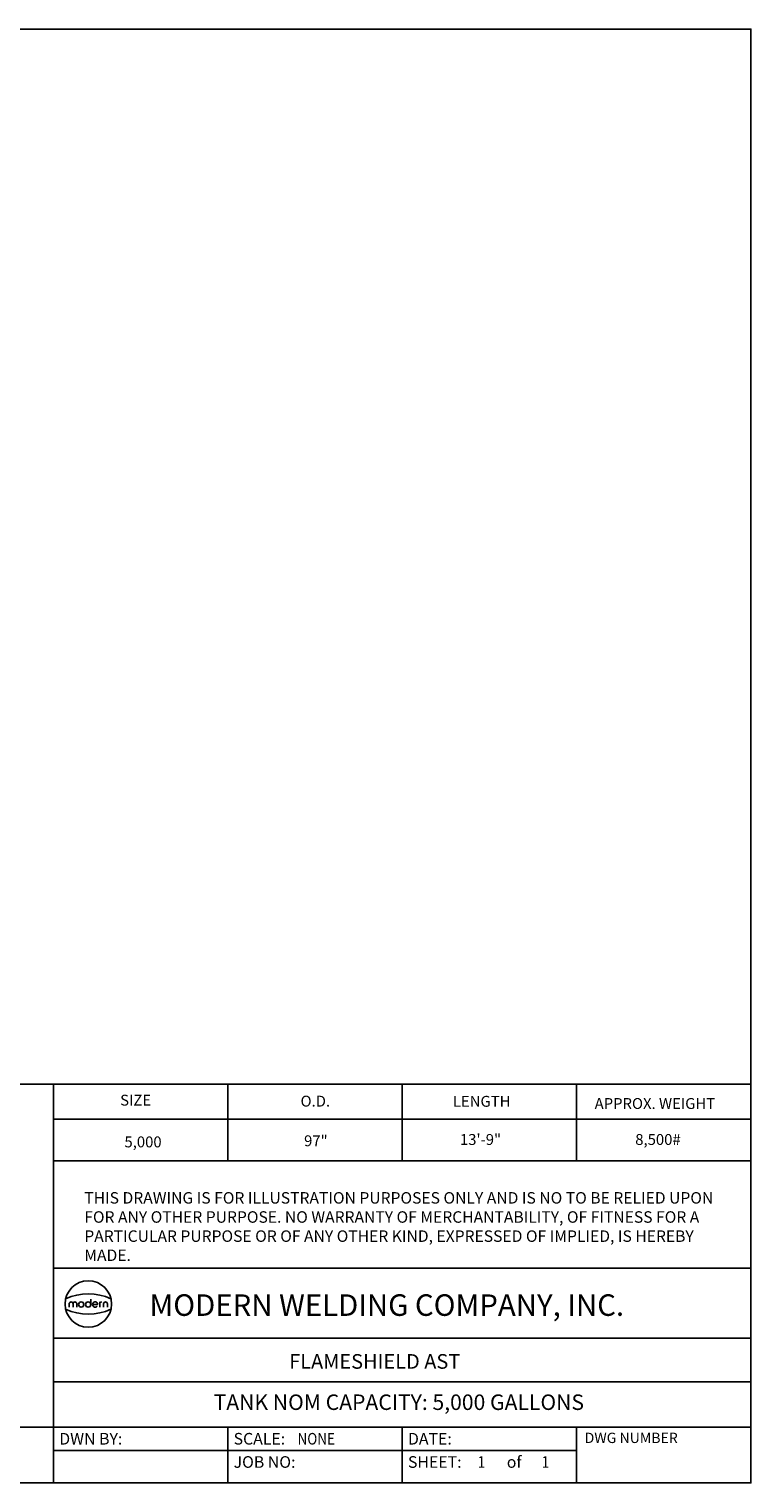
# Model space of a CAD drawing. Extents: x 663 to 1562, y 376 to 1130.
# Drawn here: x 1085 to 1285, y 376 to 777 of the extents above; entities that cross this region are included whole.
import ezdxf

# ---------------------------------------------------------------- set-up
doc = ezdxf.new("R2010")
doc.units = 0
doc.header["$LTSCALE"] = 10
doc.header["$MEASUREMENT"] = 0
doc.layers.get('0').update_dxf_attribs({"linetype": 'CONTINUOUS'})
doc.layers.add('MAIN', color=7, linetype='CONTINUOUS')
doc.styles.add('ISO', font='isocp2.shx')
doc.styles.add('RFL', font='simplex.shx', dxfattribs={"width": 0.85})
doc.styles.add('SIM', font='simple', dxfattribs={"height": 3})

msp = doc.modelspace()

# ---------------------------------------------------------------- linework, layer by layer
at = {"color": 7}
msp.add_lwpolyline([(663.44129, 777.15379), (663.44129, 375.80284), (1284.57966, 375.80284), (1284.57966, 777.15379)], close=True, dxfattribs=at)
at = {"layer": 'MAIN'}
for p, q in [((900.33198, 485.92144), (1284.57966, 485.92144)), ((1092.12366, 402.48836), (1092.12366, 485.92144)), ((1140.23766, 464.76031), (1140.23766, 485.92144)), ((1188.35166, 464.76031), (1188.35166, 485.92144)), ((1236.46566, 464.76031), (1236.46566, 485.92144)), ((1092.12366, 375.80284), (1092.12366, 478.53111)), ((1092.12366, 476.23621), (1284.57966, 476.23621)), ((1092.12366, 464.76031), (1284.57966, 464.76031)), ((1092.12366, 435.12003), (1284.57966, 435.12003)), ((1102.45128, 425.04963), (1102.45128, 426.52605)), ((1104.91916, 425.77972), (1104.91916, 424.31954)), ((1092.12366, 424.3532), (1092.12366, 375.80284)), ((1096.47084, 425.25153), (1096.47084, 424.31954)), ((1097.52722, 425.25153), (1097.52722, 424.31954)), ((1098.5836, 425.25153), (1098.5836, 424.31954)), ((1102.91566, 425.04963), (1104.37584, 425.04963)), ((1105.9657, 425.25153), (1105.9657, 424.31954)), ((1107.02208, 425.25153), (1107.02208, 424.31954)), ((1092.12366, 415.80186), (1284.57966, 415.80186)), ((1092.12366, 403.71153), (1284.57966, 403.71153)), ((663.44129, 391.20269), (1092.12366, 391.20269)), ((1092.12366, 391.20269), (1284.57966, 391.20269)), ((1140.23766, 391.20269), (1140.23766, 375.80284)), ((1188.35166, 391.20269), (1188.35166, 375.80284)), ((1236.46566, 391.20269), (1236.46566, 375.80284)), ((1092.12366, 384.78749), (1236.46566, 384.78749))]:
    msp.add_line(p, q, dxfattribs=at)
for centre, radius in [((1101.74646, 425.19575), 6.4152), ((1099.79663, 425.04963), 0.73009), ((1101.72119, 425.04963), 0.73009)]:
    msp.add_circle(centre, radius, dxfattribs=at)
for centre, radius, start, end in [((1101.74646, 413.01281), 14.98851, 65.3488593, 114.6511407), ((1096.99903, 425.25153), 0.52819, 0, 180), ((1098.05541, 425.25153), 0.52819, 0, 180), ((1103.64575, 425.04963), 0.73009, 0, 318.1984254), ((1105.44735, 425.25153), 0.52819, 90, 180), ((1106.49389, 425.25153), 0.52819, 0, 180), ((1101.74646, 437.37868), 14.98851, 245.3488593, 294.6511407)]:
    msp.add_arc(centre, radius, start, end, dxfattribs=at)

# ---------------------------------------------------------------- texts
at = {"style": 'RFL'}
for s, p in [('JOB NO:', (1141.84146, 379.97609)), ('SHEET:', (1189.95546, 379.97609)), ('of', (1217.22006, 379.97609))]:
    msp.add_text(s, height=3.2076, dxfattribs=at).set_placement(p)
at = {"style": 'RFL', "width": 0.85, "flags": 4}
for p in [(1209.20106, 379.97609), (1226.84286, 379.97609)]:
    msp.add_attdef('1', p, '1', height=3.2076, dxfattribs=at)
at = {"layer": 'MAIN'}
for s, height, style, p in [('SIZE', 3.0096, 'SIM', (1110.53494, 479.96482)), ('O.D.', 3.0096, 'SIM', (1160.30977, 479.6907)), ('LENGTH', 3.0096, 'SIM', (1202.34404, 479.6409)), ('APPROX. WEIGHT', 3.0096, 'SIM', (1241.45978, 479.03849)), ('5,000', 3.0096, 'SIM', (1111.72184, 468.44283)), ('97"', 3.0096, 'SIM', (1161.2901, 468.74449)), ('13\'-9"', 3.0096, 'SIM', (1204.29598, 469.10774)), ('8,500#', 3.0096, 'SIM', (1252.6642, 469.10774)), ('TANK NOM CAPACITY: 5,000 GALLONS', 4.2768, 'ISO', (1136.32253, 395.94347)), ('DWN BY:', 3.2076, 'RFL', (1093.72746, 386.39129)), ('SCALE:', 3.2076, 'RFL', (1141.84146, 386.39129)), ('DATE:', 3.2076, 'RFL', (1189.95546, 386.39129)), ('DWG NUMBER', 2.84626, 'RFL', (1238.70519, 386.81746))]:
    msp.add_text(s, height=height, dxfattribs=dict(at, style=style)).set_placement(p)
at = {"layer": 'MAIN', "attachment_point": 1}
for s, insert, char_height, width, style in [('THIS DRAWING IS FOR ILLUSTRATION PURPOSES ONLY AND IS NO TO BE RELIED UPON FOR ANY OTHER PURPOSE. NO WARRANTY OF MERCHANTABILITY, OF FITNESS FOR A PARTICULAR PURPOSE OR OF ANY OTHER KIND, EXPRESSED OF IMPLIED, IS HEREBY MADE.', (1100.64247, 456.07822), 3.168, 175.6630204, 'ISO'), ('\\pt99.792;MODERN WELDING COMPANY, INC.', (1118.61956, 427.86255), 5.94, 153.3801402, 'SIM'), ('\\pt60.588;FLAMESHIELD AST', (1157.171, 411.36537), 4.0392, 85.6631123, 'SIM')]:
    msp.add_mtext(s, dxfattribs=dict(at, insert=insert, char_height=char_height, width=width, style=style))
at = {"layer": 'MAIN', "style": 'RFL', "width": 0.85, "flags": 4}
msp.add_attdef('NONE', (1159.48326, 386.39129), '', height=3.2076, dxfattribs=at)

doc.saveas('drawing.dxf')
